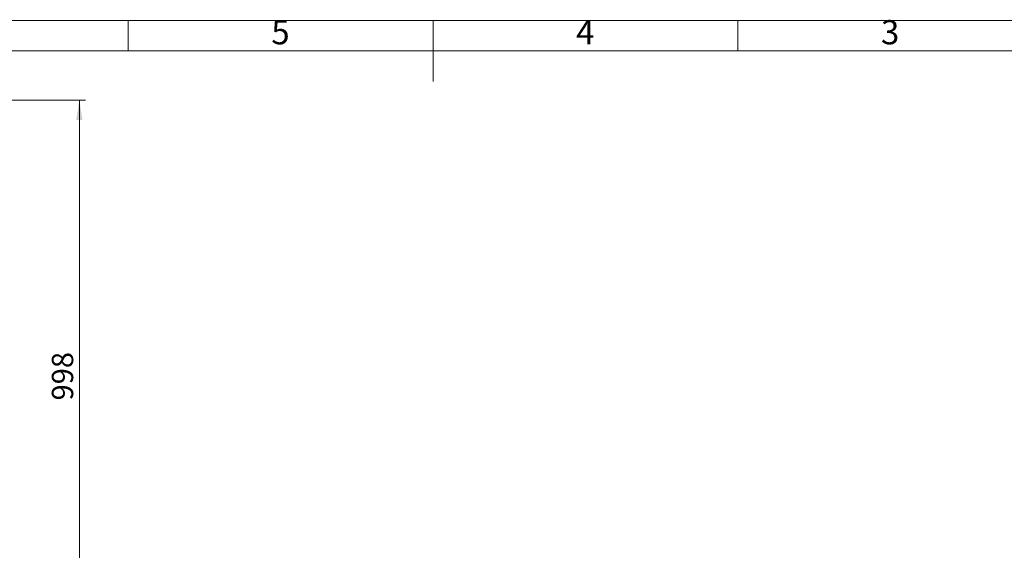
# Model space of a CAD drawing. Units: millimetres. Extents: x 5 to 415, y 5 to 292.
# Drawn here: x 142 to 304, y 205 to 292 of the extents above; entities that cross this region are included whole.
import ezdxf

# ---------------------------------------------------------------- set-up
doc = ezdxf.new("R2010")
doc.units = ezdxf.units.MM
doc.layers.add('FORMAT', color=7, linetype='Continuous')
doc.styles.add('SLDTEXTSTYLE1', font='TXT', dxfattribs={"width": 0.75})
doc.dimstyles.new('SLDDIMSTYLE2', dxfattribs={"dimtxt": 3.5, "dimasz": 3.302, "dimexe": 0, "dimexo": 0.0625, "dimgap": 0.875, "dimtad": 2, "dimdec": 0, "dimlfac": 12, "dimrnd": 1e-09, "dimzin": 12, "dimdsep": 46, "dimtxsty": 'SLDTEXTSTYLE1', "dimsah": 1, "dimcen": 0.09, "dimadec": 0, "dimazin": 3, "dimtfac": 1, "dimtdec": 0, "dimtofl": 0, "dimtmove": 0, "dimatfit": 3, "dimfxl": 0, "dimfrac": 2, "dimtolj": 1, "dimtzin": 12, "dimarcsym": 0})

# ---------------------------------------------------------------- blocks, each defined once
blk = doc.blocks.new('_D_7')
at = {"color": 7, "linetype": 'Continuous', "lineweight": 0}
for p, q in [((128.5, 278.95), (152.97, 278.95)), ((151.97, 195.78), (151.97, 278.95)), ((128.5, 195.78), (152.97, 195.78))]:
    blk.add_line(p, q, dxfattribs=at)
at = {"color": 7, "linetype": 'Continuous', "lineweight": 18}
for points in [[(151.97, 278.95), (151.46, 275.65), (152.48, 275.65)], [(151.97, 195.78), (152.48, 199.08), (151.46, 199.08)]]:
    blk.add_solid(points, dxfattribs=at)
at = {"color": 7, "linetype": 'Continuous', "lineweight": 18, "insert": (147.46, 229.66), "char_height": 3.5, "attachment_point": 1, "rotation": 90, "style": 'SLDTEXTSTYLE1'}
blk.add_mtext('998', dxfattribs=at)

msp = doc.modelspace()

# ---------------------------------------------------------------- linework, layer by layer
at = {"layer": 'FORMAT', "color": 7, "linetype": 'Continuous', "lineweight": 18}
for p, q in [((5, 292), (415, 292)), ((210, 292.001), (210, 281.999)), ((10, 287), (410, 287))]:
    msp.add_line(p, q, dxfattribs=at)
at = {"layer": 'FORMAT', "linetype": 'Continuous', "lineweight": 18}
for p, q in [((160, 287), (160, 292)), ((210, 287), (210, 292)), ((260, 287), (260, 292))]:
    msp.add_line(p, q, dxfattribs=at)

# ---------------------------------------------------------------- texts
at = {"layer": 'FORMAT', "char_height": 3.96875, "attachment_point": 2, "style": 'SLDTEXTSTYLE1'}
for s, insert in [('5', (184.96004, 292.06015)), ('4', (234.96004, 292.06015)), ('3', (284.96004, 292.06015))]:
    msp.add_mtext(s, dxfattribs=dict(at, insert=insert))

# ---------------------------------------------------------------- dimensions: what is measured, and where the dimension line sits
at = {"color": 7, "linetype": 'Continuous', "lineweight": 18}
dim = msp.add_linear_dim(base=(151.96941, 278.95159), p1=(127.49689, 195.77659), p2=(127.49689, 278.95159), angle=90, dimstyle='SLDDIMSTYLE2', dxfattribs=at)
dim.commit()
dim.dimension.update_dxf_attribs({"geometry": '_D_7', "text_midpoint": (151.96941, 233.54337), "dimtype": 160})

doc.saveas('drawing.dxf')
